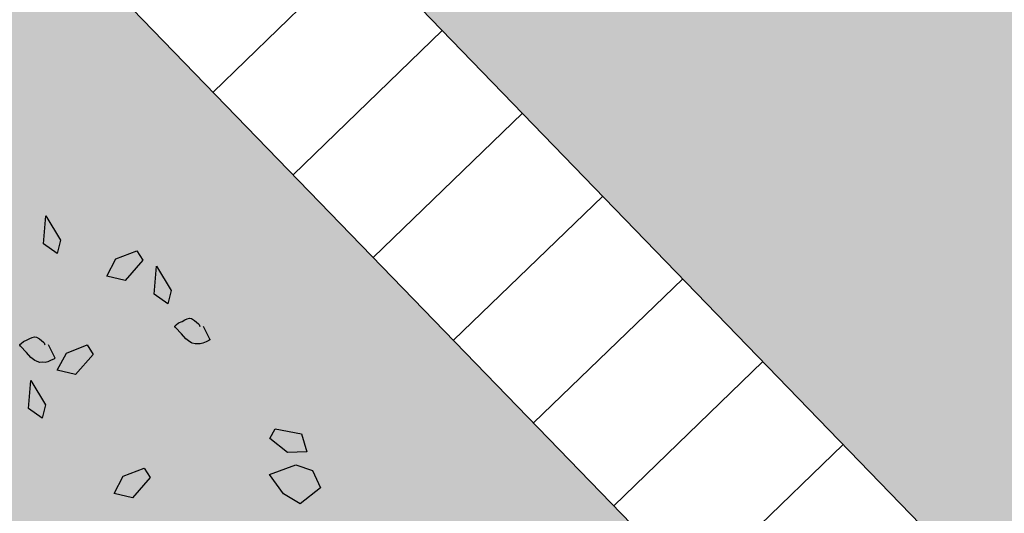
# Model space of a CAD drawing. Units: metres. Extents: x 0.004 to 0.285, y -0.008 to 0.217.
# Drawn here: x 0.021 to 0.027, y 0.119 to 0.122 of the extents above; entities that cross this region are included whole.
import ezdxf

# ---------------------------------------------------------------- set-up
doc = ezdxf.new("R2010")
doc.units = ezdxf.units.M
for name, color, linetype, lineweight in [('1_Obecn%%233', 7, 'Continuous', 25), ('Filling', 7, 'Continuous', 25), ('Obecn%%233', 7, 'Continuous', 25)]:
    doc.layers.add(name, color=color, linetype=linetype, lineweight=lineweight)

msp = doc.modelspace()

# ---------------------------------------------------------------- hatches: boundary and pattern name
at = {"layer": 'Filling', "linetype": 'ByBlock', "lineweight": 13}
h = msp.add_hatch(color=9, dxfattribs=at)
h.dxf.hatch_style = 2
h.paths.add_polyline_path([(0.0779655, 0.119263), (0.0762254, 0.1177516), (0.0822942, 0.11149), (0.0570986, 0.0870618), (0.0562362, 0.0862274), (0.0125133, 0.1314147), (0.0180595, 0.1488396), (0.0150921, 0.1519581), (0.0043097, 0.1285888), (0.0573735, 0.0419699), (0.0681757, 0.0238495), (0.0854329, 0.048389), (0.0852331, 0.0509315), (0.0573936, 0.0796537), (0.0645741, 0.0866135), (0.0824137, 0.1037227), (0.0835416, 0.1054702), (0.0843508, 0.1073862), (0.0848171, 0.1094132), (0.0849263, 0.1114903), (0.0846752, 0.113555), (0.0840714, 0.1155453), (0.083133, 0.1174015), (0.0816837, 0.1160008)])
h = msp.add_hatch(color=9, dxfattribs=at)
h.dxf.hatch_style = 2
h.paths.add_polyline_path([(0.0154743, 0.133244), (0.0138947, 0.1317127), (0.0570986, 0.0870618), (0.0585729, 0.0884913), (0.0493612, 0.098077), (0.0500749, 0.0986344), (0.0250807, 0.1245795), (0.0243773, 0.123899)])

# ---------------------------------------------------------------- linework, layer by layer
at = {"layer": '1_Obecn%%233', "color": 34, "linetype": 'ByBlock', "lineweight": 13}
for p, q in [((0.0138947, 0.1317127), (0.0570986, 0.0870618)), ((0.0125133, 0.1314147), (0.0562362, 0.0862274)), ((0.0219324, 0.1216801), (0.0227948, 0.1225145)), ((0.0223955, 0.1212015), (0.0232579, 0.1220359)), ((0.0228586, 0.1207229), (0.023721, 0.1215573)), ((0.0228586, 0.1207229), (0.023721, 0.1215573)), ((0.0233231, 0.1202428), (0.0241855, 0.1210772)), ((0.0237862, 0.1197642), (0.0246486, 0.1205986)), ((0.0242494, 0.1192855), (0.0251117, 0.12012)), ((0.0242494, 0.1192855), (0.0251117, 0.12012)), ((0.0247139, 0.1188055), (0.0255762, 0.1196399))]:
    msp.add_line(p, q, dxfattribs=at)
at = {"layer": 'Obecn%%233', "color": 7, "linetype": 'ByBlock', "lineweight": 25}
for p, q in [((0.0209514, 0.1208018), (0.0209652, 0.1209631)), ((0.0209652, 0.1209631), (0.0210499, 0.1208223)), ((0.0210499, 0.1208223), (0.0210305, 0.120746)), ((0.0210305, 0.120746), (0.0209514, 0.1208018)), ((0.0213712, 0.1207137), (0.0214922, 0.1207616)), ((0.0214922, 0.1207616), (0.0215263, 0.1207064)), ((0.0213186, 0.1206145), (0.0213712, 0.1207137)), ((0.0215263, 0.1207064), (0.021424, 0.1205896)), ((0.0215263, 0.1207064), (0.0215263, 0.1207064)), ((0.0215915, 0.1205106), (0.0216052, 0.1206719)), ((0.0216052, 0.1206719), (0.0216901, 0.120531)), ((0.021424, 0.1205896), (0.0213186, 0.1206145)), ((0.0216901, 0.120531), (0.0216706, 0.1204547)), ((0.0216706, 0.1204547), (0.0215915, 0.1205106)), ((0.0217337, 0.1203439), (0.0217534, 0.1203524)), ((0.0217534, 0.1203524), (0.0217694, 0.1203608)), ((0.0217694, 0.1203608), (0.0217831, 0.1203666)), ((0.0217831, 0.1203666), (0.0217958, 0.1203704)), ((0.0217958, 0.1203704), (0.021809, 0.1203688)), ((0.021809, 0.1203688), (0.021826, 0.1203582)), ((0.021826, 0.1203582), (0.0218484, 0.120339)), ((0.0217112, 0.1203255), (0.021719, 0.1203324)), ((0.0217124, 0.1203223), (0.0217112, 0.1203255)), ((0.021715, 0.1203163), (0.0217124, 0.1203223)), ((0.0217504, 0.1202796), (0.021715, 0.1203163)), ((0.021719, 0.1203324), (0.0217337, 0.1203439)), ((0.0218484, 0.120339), (0.0218518, 0.1203352)), ((0.0218518, 0.1203352), (0.0218544, 0.120329)), ((0.0218544, 0.120329), (0.0218551, 0.1203277)), ((0.0218551, 0.1203277), (0.0218569, 0.120323)), ((0.0218755, 0.1203255), (0.0219122, 0.1202518)), ((0.0208225, 0.1202253), (0.0208373, 0.1202369)), ((0.0208373, 0.1202369), (0.020857, 0.1202454)), ((0.020857, 0.1202454), (0.0208731, 0.1202538)), ((0.0208731, 0.1202538), (0.0208866, 0.1202596)), ((0.0208866, 0.1202596), (0.0208994, 0.1202634)), ((0.0208994, 0.1202634), (0.0209125, 0.1202618)), ((0.0209125, 0.1202618), (0.0209296, 0.1202511)), ((0.0209296, 0.1202511), (0.020952, 0.120232)), ((0.0217751, 0.1202507), (0.0217504, 0.1202796)), ((0.0217983, 0.1202338), (0.0217751, 0.1202507)), ((0.0219079, 0.1202409), (0.0218928, 0.1202345)), ((0.0219148, 0.1202458), (0.0219079, 0.1202409)), ((0.0219122, 0.1202518), (0.0219136, 0.1202487)), ((0.0219136, 0.1202487), (0.0219148, 0.1202458)), ((0.0208148, 0.1202184), (0.0208225, 0.1202253)), ((0.0208161, 0.1202153), (0.0208148, 0.1202184)), ((0.0208187, 0.1202093), (0.0208161, 0.1202153)), ((0.0208539, 0.1201726), (0.0208187, 0.1202093)), ((0.020952, 0.120232), (0.0209555, 0.120228)), ((0.0209555, 0.120228), (0.020958, 0.120222)), ((0.020958, 0.120222), (0.0209587, 0.1202204)), ((0.0209587, 0.1202204), (0.0209606, 0.120216)), ((0.0209792, 0.1202184), (0.0210159, 0.1201448)), ((0.0210844, 0.1201684), (0.0212054, 0.1202162)), ((0.0212054, 0.1202162), (0.0212395, 0.120161)), ((0.0218077, 0.1202289), (0.0217983, 0.1202338)), ((0.0218119, 0.1202271), (0.0218077, 0.1202289)), ((0.0218286, 0.1202215), (0.0218119, 0.1202271)), ((0.0218405, 0.1202231), (0.0218286, 0.1202215)), ((0.0218588, 0.120222), (0.0218405, 0.1202231)), ((0.0218731, 0.1202262), (0.0218588, 0.120222)), ((0.0218928, 0.1202345), (0.0218731, 0.1202262)), ((0.0208787, 0.1201437), (0.0208539, 0.1201726)), ((0.020902, 0.1201268), (0.0208787, 0.1201437)), ((0.0209112, 0.1201216), (0.020902, 0.1201268)), ((0.0209155, 0.1201201), (0.0209112, 0.1201216)), ((0.0209963, 0.1201274), (0.0209766, 0.1201192)), ((0.0210114, 0.1201339), (0.0209963, 0.1201274)), ((0.0210184, 0.1201386), (0.0210114, 0.1201339)), ((0.0210159, 0.1201448), (0.0210171, 0.1201417)), ((0.0210171, 0.1201417), (0.0210184, 0.1201386)), ((0.0210318, 0.1200694), (0.0210844, 0.1201684)), ((0.0212395, 0.120161), (0.0211372, 0.1200442)), ((0.0212395, 0.120161), (0.0212395, 0.120161)), ((0.0209321, 0.1201145), (0.0209155, 0.1201201)), ((0.020944, 0.1201161), (0.0209321, 0.1201145)), ((0.0209624, 0.120115), (0.020944, 0.1201161)), ((0.0209766, 0.1201192), (0.0209624, 0.120115)), ((0.0211372, 0.1200442), (0.0210318, 0.1200694)), ((0.0208663, 0.1198489), (0.0208799, 0.1200102)), ((0.0208799, 0.1200102), (0.0209648, 0.1198693)), ((0.0209453, 0.119793), (0.0208663, 0.1198489)), ((0.0209648, 0.1198693), (0.0209453, 0.119793)), ((0.0222616, 0.1196738), (0.0222923, 0.1197309)), ((0.0222923, 0.1197309), (0.0222923, 0.1197309)), ((0.0222923, 0.1197309), (0.0224446, 0.1197007)), ((0.0223634, 0.119593), (0.0222616, 0.1196738)), ((0.0224446, 0.1197007), (0.0224756, 0.119597)), ((0.0224756, 0.119597), (0.0223634, 0.119593)), ((0.0214137, 0.1194557), (0.0215347, 0.1195035)), ((0.0215347, 0.1195035), (0.0215688, 0.1194484)), ((0.0222591, 0.1194655), (0.0224122, 0.1195211)), ((0.0224122, 0.1195211), (0.0225072, 0.1194886)), ((0.0213611, 0.1193567), (0.0214137, 0.1194557)), ((0.0215688, 0.1194484), (0.0214665, 0.1193315)), ((0.0215688, 0.1194484), (0.0215688, 0.1194484)), ((0.0223404, 0.1193547), (0.0222591, 0.1194655)), ((0.0225072, 0.1194886), (0.022554, 0.1193894)), ((0.022554, 0.1193894), (0.0224367, 0.1192966)), ((0.0214665, 0.1193315), (0.0213611, 0.1193567)), ((0.0224367, 0.1192966), (0.0223404, 0.1193547))]:
    msp.add_line(p, q, dxfattribs=at)

doc.saveas('drawing.dxf')
